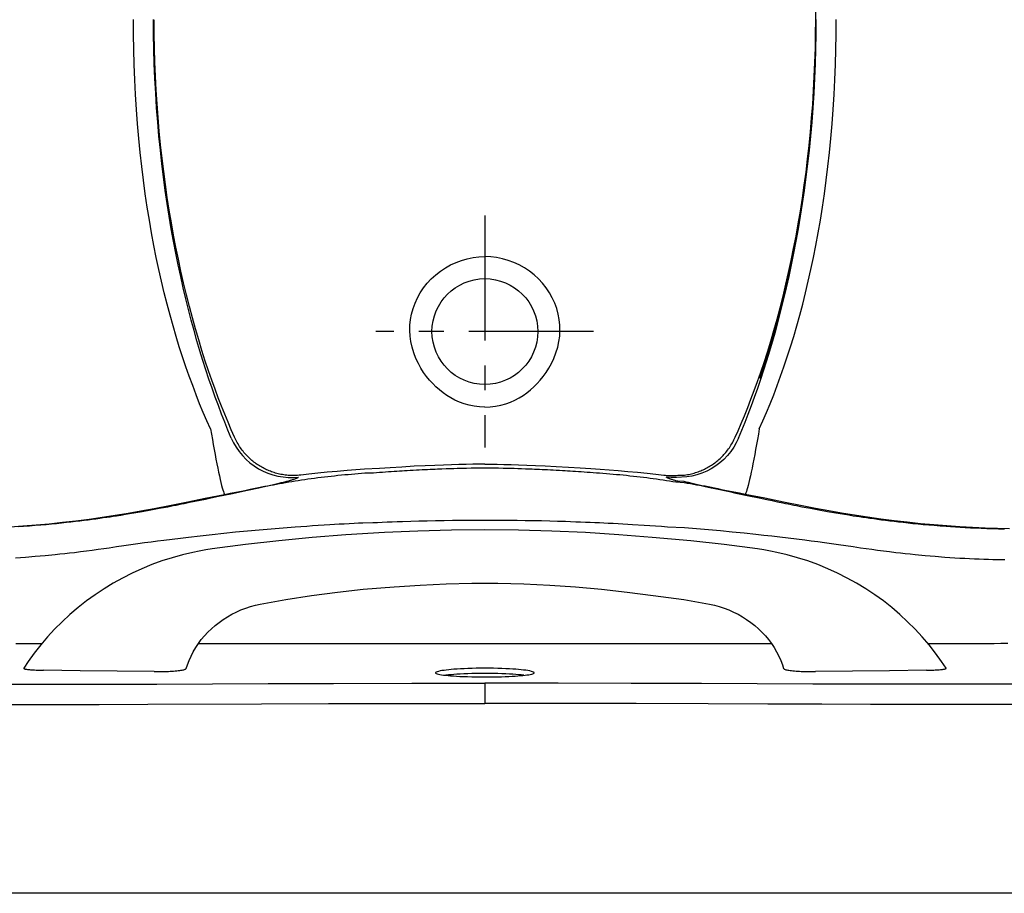
# Model space of a CAD drawing. Extents: x -32 to 40.3, y -6.3 to 35.7.
# Drawn here: x -7 to 16.6, y -6.3 to 14.7 of the extents above; entities that cross this region are included whole.
import ezdxf

# ---------------------------------------------------------------- set-up
doc = ezdxf.new("R2010")
doc.units = 0
doc.header["$LTSCALE"] = 2
doc.header["$MEASUREMENT"] = 0
doc.linetypes.add('CENTER', pattern=[0.6, 0.375, -0.075, 0.075, -0.075])
doc.layers.get('0').update_dxf_attribs({"linetype": 'CONTINUOUS'})
doc.layers.add('CENTER', color=1, linetype='CENTER')

msp = doc.modelspace()

# ---------------------------------------------------------------- linework, layer by layer
for p, q in [((12.112, 14.691), (12.111, 14.924)), ((3.135, 3.903), (3.236, 3.907)), ((3.236, 3.907), (3.33, 3.91)), ((3.33, 3.91), (3.417, 3.913)), ((4.771, 3.917), (4.87, 3.914)), ((4.87, 3.914), (4.954, 3.912)), ((4.954, 3.912), (5.044, 3.909)), ((-2.087, 3.289), (-1.949, 3.316)), ((-1.949, 3.316), (-1.771, 3.35)), ((-1.937, 3.305), (-1.538, 3.39)), ((-1.771, 3.35), (-1.599, 3.385)), ((-1.599, 3.385), (-1.474, 3.41)), ((-1.538, 3.39), (-1.265, 3.448)), ((-1.474, 3.41), (-1.352, 3.434)), ((-1.352, 3.434), (-1.273, 3.45)), ((-1.273, 3.45), (-1.196, 3.466)), ((-1.196, 3.466), (-1.121, 3.482)), ((-1.121, 3.482), (-1.048, 3.497)), ((-1.048, 3.497), (-0.978, 3.512)), ((9.453, 3.482), (9.38, 3.497)), ((9.528, 3.466), (9.453, 3.482)), ((9.605, 3.45), (9.528, 3.466)), ((9.684, 3.434), (9.605, 3.45)), ((9.765, 3.418), (9.684, 3.434)), ((9.847, 3.401), (9.765, 3.418)), ((9.931, 3.385), (9.847, 3.401)), ((10.016, 3.368), (9.931, 3.385)), ((10.147, 3.342), (10.016, 3.368)), ((10.039, 3.354), (10.192, 3.321)), ((10.281, 3.316), (10.147, 3.342)), ((10.192, 3.321), (10.506, 3.254)), ((10.419, 3.289), (10.281, 3.316)), ((-2.798, 3.124), (-2.67, 3.15)), ((-2.67, 3.15), (-2.544, 3.176)), ((-2.544, 3.176), (-2.419, 3.203)), ((-2.419, 3.203), (-2.235, 3.242)), ((-2.235, 3.242), (-1.937, 3.305)), ((10.506, 3.254), (10.751, 3.203)), ((10.751, 3.203), (10.939, 3.163)), ((10.939, 3.163), (11.066, 3.137)), ((11.066, 3.137), (11.194, 3.11)), ((11.194, 3.11), (11.324, 3.084)), ((-7.104, -0.299), (-6.478, -0.299)), ((-2.717, -0.299), (11.049, -0.299)), ((14.81, -0.299), (15.436, -0.299)), ((4.166, -1.249), (4.166, -1.735)), ((39.793, -6.299), (-31.461, -6.299))]:
    msp.add_line(p, q)
for points in [[(-2.424, 4.86), (-2.512, 5.057), (-2.599, 5.259), (-2.685, 5.467), (-2.77, 5.681), (-2.853, 5.901), (-2.936, 6.126), (-3.017, 6.357), (-3.097, 6.593), (-3.175, 6.836), (-3.251, 7.083), (-3.325, 7.337), (-3.397, 7.596), (-3.468, 7.861), (-3.536, 8.132), (-3.601, 8.408), (-3.665, 8.69), (-3.726, 8.978), (-3.784, 9.272), (-3.84, 9.573), (-3.893, 9.879), (-3.943, 10.192), (-3.99, 10.511), (-4.034, 10.836), (-4.074, 11.166), (-4.111, 11.502), (-4.145, 11.843), (-4.175, 12.189), (-4.201, 12.539), (-4.223, 12.895), (-4.242, 13.254), (-4.256, 13.615), (-4.266, 13.976), (-4.272, 14.339), (-4.274, 14.701)], [(-1.928, 4.642), (-2.006, 4.829), (-2.083, 5.021), (-2.16, 5.218), (-2.236, 5.42), (-2.311, 5.626), (-2.386, 5.839), (-2.461, 6.056), (-2.534, 6.279), (-2.607, 6.507), (-2.678, 6.741), (-2.749, 6.979), (-2.818, 7.224), (-2.886, 7.474), (-2.952, 7.729), (-3.017, 7.989), (-3.08, 8.255), (-3.141, 8.526), (-3.2, 8.803), (-3.257, 9.086), (-3.313, 9.374), (-3.366, 9.669), (-3.416, 9.97), (-3.465, 10.277), (-3.51, 10.59), (-3.553, 10.908), (-3.593, 11.232), (-3.629, 11.562), (-3.662, 11.897), (-3.692, 12.236), (-3.719, 12.58), (-3.741, 12.928), (-3.76, 13.281), (-3.774, 13.635), (-3.785, 13.99), (-3.791, 14.345), (-3.793, 14.701)], [(-1.848, 4.662), (-1.926, 4.841), (-2.004, 5.023), (-2.082, 5.212), (-2.159, 5.406), (-2.237, 5.607), (-2.314, 5.815), (-2.392, 6.031), (-2.47, 6.256), (-2.549, 6.493), (-2.629, 6.742), (-2.708, 7.001), (-2.785, 7.264), (-2.86, 7.532), (-2.933, 7.806), (-3.004, 8.086), (-3.071, 8.368), (-3.136, 8.652), (-3.197, 8.937), (-3.256, 9.225), (-3.311, 9.518), (-3.365, 9.816), (-3.415, 10.119), (-3.463, 10.425), (-3.508, 10.736), (-3.549, 11.051), (-3.588, 11.369), (-3.623, 11.691), (-3.655, 12.016), (-3.683, 12.343), (-3.708, 12.672), (-3.729, 13.003), (-3.747, 13.337), (-3.761, 13.673), (-3.771, 14.011), (-3.777, 14.35), (-3.78, 14.691)], [(10.18, 4.662), (10.247, 4.816), (10.322, 4.99), (10.4, 5.178), (10.478, 5.373), (10.556, 5.574), (10.634, 5.782), (10.712, 5.997), (10.79, 6.222), (10.87, 6.458), (10.95, 6.707), (11.03, 6.966), (11.107, 7.23), (11.183, 7.499), (11.257, 7.774), (11.328, 8.054), (11.396, 8.338), (11.462, 8.623), (11.523, 8.91), (11.582, 9.199), (11.639, 9.493), (11.693, 9.792), (11.744, 10.096), (11.792, 10.404), (11.837, 10.717), (11.879, 11.033), (11.918, 11.353), (11.953, 11.676), (11.986, 12.002), (12.014, 12.331), (12.039, 12.661), (12.061, 12.994), (12.078, 13.33), (12.092, 13.668), (12.103, 14.008), (12.109, 14.349), (12.112, 14.691)], [(10.26, 4.642), (10.338, 4.829), (10.415, 5.021), (10.492, 5.218), (10.568, 5.42), (10.643, 5.626), (10.718, 5.839), (10.793, 6.056), (10.866, 6.279), (10.939, 6.507), (11.01, 6.741), (11.081, 6.979), (11.15, 7.224), (11.218, 7.474), (11.284, 7.729), (11.349, 7.989), (11.412, 8.255), (11.473, 8.526), (11.532, 8.803), (11.589, 9.086), (11.645, 9.374), (11.698, 9.669), (11.748, 9.97), (11.797, 10.277), (11.842, 10.59), (11.885, 10.908), (11.924, 11.232), (11.961, 11.562), (11.994, 11.897), (12.024, 12.236), (12.051, 12.58), (12.073, 12.928), (12.092, 13.281), (12.106, 13.635), (12.117, 13.99), (12.123, 14.345), (12.125, 14.701)], [(10.756, 4.86), (10.844, 5.057), (10.931, 5.259), (11.017, 5.467), (11.102, 5.681), (11.185, 5.901), (11.268, 6.126), (11.349, 6.357), (11.429, 6.593), (11.506, 6.836), (11.583, 7.083), (11.657, 7.337), (11.729, 7.596), (11.8, 7.861), (11.868, 8.132), (11.933, 8.408), (11.997, 8.69), (12.058, 8.978), (12.116, 9.272), (12.172, 9.573), (12.225, 9.879), (12.275, 10.192), (12.322, 10.511), (12.366, 10.836), (12.406, 11.166), (12.443, 11.502), (12.477, 11.843), (12.507, 12.189), (12.533, 12.539), (12.555, 12.895), (12.574, 13.254), (12.588, 13.615), (12.598, 13.976), (12.604, 14.339), (12.606, 14.701)], [(12.109, 14.701), (12.107, 14.391), (12.102, 14.08), (12.094, 13.766), (12.083, 13.449), (12.068, 13.132), (12.05, 12.816), (12.034, 12.581), (12.017, 12.349), (11.998, 12.121), (11.977, 11.896), (11.96, 11.72), (11.942, 11.547), (11.924, 11.378), (11.904, 11.213), (11.885, 11.053), (11.865, 10.897), (11.845, 10.746), (11.825, 10.599), (11.804, 10.457), (11.784, 10.319), (11.763, 10.185), (11.742, 10.054), (11.721, 9.928), (11.701, 9.804), (11.68, 9.685), (11.654, 9.54), (11.628, 9.399), (11.602, 9.263), (11.576, 9.132), (11.551, 9.004), (11.525, 8.88), (11.499, 8.759), (11.474, 8.64), (11.44, 8.487), (11.406, 8.337), (11.371, 8.191), (11.319, 7.976), (11.265, 7.764), (11.209, 7.552), (11.151, 7.34), (11.091, 7.128), (11.028, 6.915), (10.964, 6.704), (10.897, 6.493), (10.828, 6.284), (10.758, 6.076)], [(4.166, 5.386), (4.037, 5.392), (3.91, 5.407), (3.786, 5.433), (3.667, 5.467), (3.554, 5.508), (3.447, 5.556), (3.346, 5.61), (3.25, 5.668), (3.16, 5.731), (3.073, 5.8), (2.991, 5.872), (2.912, 5.95), (2.837, 6.033), (2.764, 6.123), (2.695, 6.219), (2.629, 6.323), (2.568, 6.435), (2.511, 6.556), (2.46, 6.687), (2.418, 6.823), (2.389, 6.958), (2.37, 7.092), (2.363, 7.223), (2.366, 7.355), (2.38, 7.488), (2.406, 7.62), (2.442, 7.752), (2.489, 7.882), (2.547, 8.008), (2.615, 8.131), (2.694, 8.248), (2.782, 8.36), (2.879, 8.465), (2.984, 8.562), (3.096, 8.651), (3.216, 8.731), (3.341, 8.802), (3.472, 8.862), (3.606, 8.912), (3.744, 8.951), (3.884, 8.979), (4.024, 8.996), (4.166, 9.001)], [(4.166, 5.386), (4.295, 5.392), (4.422, 5.407), (4.546, 5.433), (4.665, 5.467), (4.778, 5.508), (4.885, 5.556), (4.986, 5.61), (5.082, 5.668), (5.172, 5.731), (5.259, 5.8), (5.341, 5.872), (5.42, 5.95), (5.495, 6.033), (5.568, 6.123), (5.637, 6.219), (5.703, 6.323), (5.764, 6.435), (5.821, 6.556), (5.872, 6.687), (5.914, 6.823), (5.943, 6.958), (5.962, 7.092), (5.969, 7.223), (5.966, 7.355), (5.952, 7.488), (5.926, 7.62), (5.89, 7.752), (5.843, 7.882), (5.785, 8.008), (5.716, 8.131), (5.638, 8.248), (5.55, 8.36), (5.453, 8.465), (5.348, 8.562), (5.236, 8.651), (5.116, 8.731), (4.991, 8.802), (4.86, 8.862), (4.726, 8.912), (4.588, 8.951), (4.448, 8.979), (4.308, 8.996), (4.166, 9.001)], [(-2.424, 4.86), (-2.402, 4.734), (-2.38, 4.609), (-2.358, 4.485), (-2.336, 4.365), (-2.314, 4.247), (-2.293, 4.133), (-2.271, 4.024), (-2.25, 3.921), (-2.23, 3.823), (-2.21, 3.732), (-2.192, 3.648), (-2.174, 3.572), (-2.158, 3.504), (-2.142, 3.445), (-2.128, 3.395), (-2.116, 3.354), (-2.104, 3.322), (-2.095, 3.301), (-2.087, 3.289)], [(10.756, 4.86), (10.734, 4.734), (10.712, 4.609), (10.69, 4.485), (10.668, 4.365), (10.646, 4.247), (10.625, 4.133), (10.603, 4.024), (10.582, 3.921), (10.562, 3.823), (10.542, 3.732), (10.524, 3.648), (10.506, 3.572), (10.49, 3.504), (10.474, 3.445), (10.46, 3.395), (10.448, 3.354), (10.436, 3.322), (10.427, 3.301), (10.419, 3.289)], [(-1.928, 4.642), (-1.873, 4.529), (-1.81, 4.42), (-1.738, 4.317), (-1.658, 4.22), (-1.571, 4.13), (-1.477, 4.047), (-1.377, 3.972), (-1.271, 3.905), (-1.161, 3.846), (-1.046, 3.797), (-0.927, 3.757), (-0.806, 3.727), (-0.683, 3.706), (-0.559, 3.696), (-0.435, 3.695), (-0.311, 3.704)], [(-0.257, 3.75), (-0.295, 3.746), (-0.332, 3.743), (-0.37, 3.741), (-0.408, 3.74), (-0.446, 3.74), (-0.484, 3.741), (-0.521, 3.742), (-0.557, 3.745), (-0.594, 3.748), (-0.629, 3.752), (-0.664, 3.757), (-0.698, 3.763), (-0.732, 3.769), (-0.766, 3.776), (-0.799, 3.784), (-0.831, 3.792), (-0.863, 3.801), (-0.895, 3.81), (-0.926, 3.82), (-0.957, 3.831), (-0.987, 3.843), (-1.017, 3.854), (-1.047, 3.867), (-1.076, 3.88), (-1.105, 3.894), (-1.134, 3.908), (-1.162, 3.923), (-1.191, 3.938), (-1.219, 3.954), (-1.246, 3.971), (-1.274, 3.989), (-1.301, 4.007), (-1.327, 4.025), (-1.354, 4.044), (-1.38, 4.064), (-1.406, 4.085), (-1.431, 4.106), (-1.457, 4.128), (-1.481, 4.15), (-1.506, 4.173), (-1.53, 4.197), (-1.553, 4.221), (-1.577, 4.246), (-1.599, 4.272), (-1.622, 4.298), (-1.644, 4.325), (-1.665, 4.352), (-1.686, 4.38), (-1.706, 4.409), (-1.726, 4.438), (-1.745, 4.468), (-1.764, 4.499), (-1.782, 4.531), (-1.8, 4.563), (-1.817, 4.595), (-1.833, 4.628), (-1.848, 4.662)], [(8.464, 3.75), (8.502, 3.746), (8.539, 3.743), (8.577, 3.741), (8.615, 3.74), (8.653, 3.74), (8.691, 3.741), (8.728, 3.742), (8.764, 3.745), (8.8, 3.748), (8.961, 3.752), (8.996, 3.757), (9.03, 3.763), (9.064, 3.769), (9.098, 3.776), (9.131, 3.783), (9.163, 3.792), (9.195, 3.801), (9.227, 3.81), (9.258, 3.82), (9.289, 3.831), (9.319, 3.842), (9.349, 3.854), (9.379, 3.867), (9.408, 3.88), (9.437, 3.893), (9.466, 3.908), (9.494, 3.923), (9.522, 3.938), (9.55, 3.954), (9.578, 3.971), (9.605, 3.988), (9.632, 4.006), (9.659, 4.025), (9.686, 4.044), (9.712, 4.064), (9.738, 4.084), (9.763, 4.105), (9.788, 4.127), (9.813, 4.15), (9.837, 4.173), (9.862, 4.196), (9.885, 4.221), (9.908, 4.246), (9.931, 4.271), (9.954, 4.297), (9.975, 4.324), (9.997, 4.352), (10.018, 4.38), (10.038, 4.409), (10.058, 4.438), (10.077, 4.468), (10.096, 4.499), (10.114, 4.53), (10.132, 4.562), (10.148, 4.595), (10.165, 4.628), (10.18, 4.662)], [(10.26, 4.642), (10.205, 4.529), (10.142, 4.42), (10.07, 4.317), (9.99, 4.22), (9.903, 4.13), (9.809, 4.047), (9.709, 3.972), (9.603, 3.905), (9.493, 3.846), (9.378, 3.797), (9.259, 3.757), (9.138, 3.727), (9.015, 3.706), (8.766, 3.696), (8.642, 3.695), (8.518, 3.704)], [(4.166, 4.014), (4.027, 4.014), (3.875, 4.012), (3.713, 4.009), (3.542, 4.005), (3.362, 4), (3.169, 3.993), (2.961, 3.985), (2.73, 3.975), (2.465, 3.962), (2.174, 3.945), (1.89, 3.928), (1.632, 3.911), (1.278, 3.894), (1.069, 3.878), (0.854, 3.861), (0.62, 3.841), (0.38, 3.818), (0.15, 3.795), (-0.063, 3.773), (-0.257, 3.75)], [(1.041, 3.783), (1.124, 3.79), (1.205, 3.797), (1.284, 3.803), (1.487, 3.809), (1.563, 3.815), (1.637, 3.82), (1.71, 3.825), (1.781, 3.83), (1.851, 3.835), (1.918, 3.839), (1.985, 3.844), (2.05, 3.848), (2.113, 3.852), (2.176, 3.856), (2.236, 3.859), (2.296, 3.863), (2.373, 3.867), (2.447, 3.871), (2.52, 3.875), (2.59, 3.879), (2.658, 3.882), (2.725, 3.885), (2.789, 3.888), (2.851, 3.891), (2.912, 3.894), (2.97, 3.896), (3.027, 3.899), (3.082, 3.901), (3.135, 3.903)], [(3.417, 3.913), (3.499, 3.915), (3.557, 3.917), (3.614, 3.918), (3.67, 3.919), (3.724, 3.921), (3.834, 3.923), (3.945, 3.924), (4.056, 3.925), (4.166, 3.926)], [(4.166, 4.014), (4.307, 4.014), (4.46, 4.012), (4.623, 4.009), (4.794, 4.005), (4.976, 4), (5.17, 3.993), (5.379, 3.985), (5.611, 3.974), (5.879, 3.961), (6.172, 3.945), (6.454, 3.927), (6.71, 3.91), (6.938, 3.893), (7.147, 3.877), (7.363, 3.86), (7.597, 3.84), (7.834, 3.818), (8.061, 3.795), (8.273, 3.772), (8.464, 3.75)], [(4.166, 3.926), (4.276, 3.925), (4.386, 3.924), (4.496, 3.923), (4.605, 3.921), (4.66, 3.92), (4.715, 3.918), (4.771, 3.917)], [(5.044, 3.909), (5.142, 3.905), (5.193, 3.903), (5.246, 3.901), (5.301, 3.899), (5.358, 3.897), (5.417, 3.894), (5.477, 3.891), (5.539, 3.888), (5.604, 3.885), (5.67, 3.882), (5.738, 3.879), (5.809, 3.875), (5.881, 3.871), (5.956, 3.867), (6.033, 3.863), (6.093, 3.859), (6.154, 3.856), (6.216, 3.852), (6.28, 3.848), (6.345, 3.844), (6.411, 3.839), (6.479, 3.835), (6.549, 3.83), (6.62, 3.825), (6.693, 3.82), (6.768, 3.815), (6.844, 3.809), (6.922, 3.803), (7.002, 3.797), (7.083, 3.79), (7.166, 3.783)], [(-1.265, 3.448), (-1.196, 3.463), (-1.127, 3.477), (-1.057, 3.491), (-0.986, 3.506), (-0.914, 3.52), (-0.842, 3.533), (-0.769, 3.547), (-0.695, 3.561), (-0.621, 3.574), (-0.546, 3.587), (-0.47, 3.599), (-0.394, 3.612), (-0.317, 3.624), (-0.239, 3.636), (-0.161, 3.647), (-0.083, 3.659), (-0.004, 3.67), (0.075, 3.68), (0.154, 3.69), (0.234, 3.7), (0.314, 3.71), (0.395, 3.719), (0.475, 3.729), (0.556, 3.737), (0.637, 3.746), (0.718, 3.754), (0.798, 3.762), (0.879, 3.769), (0.96, 3.776), (1.041, 3.783)], [(-0.978, 3.512), (-0.944, 3.52), (-0.91, 3.527), (-0.877, 3.534), (-0.845, 3.542), (-0.814, 3.549), (-0.784, 3.556), (-0.754, 3.563), (-0.725, 3.57), (-0.697, 3.576), (-0.67, 3.583), (-0.643, 3.59), (-0.618, 3.596), (-0.593, 3.603), (-0.57, 3.609), (-0.547, 3.615), (-0.527, 3.621), (-0.507, 3.626), (-0.489, 3.632), (-0.471, 3.637), (-0.455, 3.642), (-0.44, 3.647), (-0.425, 3.652), (-0.412, 3.657), (-0.399, 3.662), (-0.387, 3.666), (-0.376, 3.671), (-0.365, 3.675), (-0.355, 3.679), (-0.346, 3.684), (-0.338, 3.688), (-0.33, 3.692), (-0.323, 3.696), (-0.317, 3.7), (-0.311, 3.704)], [(7.166, 3.783), (7.247, 3.776), (7.328, 3.769), (7.409, 3.762), (7.489, 3.754), (7.57, 3.746), (7.651, 3.737), (7.732, 3.729), (7.812, 3.719), (7.893, 3.71), (7.973, 3.7), (8.053, 3.69), (8.132, 3.68), (8.211, 3.67), (8.29, 3.659), (8.368, 3.647), (8.446, 3.636), (8.524, 3.624), (8.601, 3.612), (8.677, 3.599), (8.753, 3.587), (8.953, 3.574), (9.027, 3.561), (9.101, 3.547), (9.174, 3.533), (9.246, 3.52), (9.318, 3.506), (9.389, 3.491), (9.459, 3.477), (9.528, 3.463), (9.597, 3.448)], [(9.38, 3.497), (9.31, 3.512), (9.276, 3.52), (9.242, 3.527), (9.209, 3.534), (9.177, 3.542), (9.146, 3.549), (9.116, 3.556), (9.086, 3.563), (9.057, 3.57), (9.029, 3.576), (9.002, 3.583), (8.975, 3.59), (8.95, 3.596), (8.8, 3.603), (8.777, 3.609), (8.754, 3.615), (8.734, 3.621), (8.714, 3.626), (8.696, 3.632), (8.678, 3.637), (8.662, 3.642), (8.647, 3.647), (8.632, 3.652), (8.619, 3.657), (8.606, 3.662), (8.594, 3.666), (8.583, 3.671), (8.572, 3.675), (8.562, 3.679), (8.553, 3.684), (8.545, 3.688), (8.537, 3.692), (8.53, 3.696), (8.524, 3.7), (8.518, 3.704)], [(9.597, 3.448), (9.65, 3.437), (10.039, 3.354)], [(-7.24, 2.508), (-6.929, 2.529), (-6.614, 2.554), (-6.298, 2.583), (-5.979, 2.617), (-5.661, 2.653), (-5.343, 2.694), (-5.026, 2.738), (-4.712, 2.786), (-4.402, 2.836), (-4.097, 2.89), (-3.774, 2.95), (-3.411, 3.022), (-3.008, 3.103), (-2.555, 3.196), (-2.087, 3.289)], [(-3.45, 2.992), (-3.385, 3.005), (-3.319, 3.018), (-3.253, 3.031), (-3.187, 3.044), (-3.122, 3.057), (-3.057, 3.071), (-2.992, 3.084), (-2.927, 3.097), (-2.798, 3.124)], [(16.768, 2.462), (16.478, 2.468), (16.181, 2.477), (15.879, 2.491), (15.572, 2.508), (15.26, 2.529), (14.946, 2.554), (14.63, 2.583), (14.311, 2.617), (13.993, 2.653), (13.675, 2.694), (13.358, 2.738), (13.044, 2.786), (12.734, 2.836), (12.429, 2.89), (12.106, 2.95), (11.743, 3.022), (11.34, 3.103), (10.887, 3.196), (10.419, 3.289)], [(11.324, 3.084), (11.389, 3.071), (11.454, 3.057), (11.519, 3.044), (11.585, 3.031), (11.651, 3.018), (11.717, 3.005), (11.782, 2.992)], [(-7.026, 2.515), (-6.915, 2.523), (-6.772, 2.533), (-6.633, 2.545), (-6.498, 2.556), (-6.368, 2.568), (-6.242, 2.58), (-6.12, 2.592), (-6.002, 2.604), (-5.887, 2.617), (-5.776, 2.629), (-5.668, 2.642), (-5.563, 2.654), (-5.461, 2.667), (-5.362, 2.68), (-5.267, 2.692), (-5.175, 2.704), (-5.086, 2.717), (-5, 2.729), (-4.917, 2.741), (-4.837, 2.752), (-4.76, 2.764), (-4.685, 2.775), (-4.576, 2.792), (-4.47, 2.809), (-4.367, 2.826), (-4.265, 2.843), (-4.062, 2.879), (-3.858, 2.915), (-3.654, 2.954), (-3.45, 2.992)], [(11.782, 2.992), (11.985, 2.954), (12.189, 2.916), (12.393, 2.879), (12.596, 2.844), (12.697, 2.826), (12.8, 2.81), (12.906, 2.793), (13.015, 2.776), (13.09, 2.764), (13.167, 2.753), (13.247, 2.741), (13.329, 2.729), (13.415, 2.717), (13.504, 2.705), (13.596, 2.692), (13.691, 2.68), (13.789, 2.667), (13.891, 2.655), (13.995, 2.642), (14.103, 2.63), (14.215, 2.617), (14.329, 2.605), (14.447, 2.592), (14.569, 2.58), (14.695, 2.568), (14.825, 2.557), (14.959, 2.545), (15.098, 2.534), (15.242, 2.523), (15.352, 2.515), (15.466, 2.508), (15.583, 2.5), (15.703, 2.493), (15.826, 2.487), (15.953, 2.481), (16.083, 2.475), (16.218, 2.47), (16.357, 2.466), (16.5, 2.462), (16.647, 2.459)], [(4.166, 2.664), (3.909, 2.663), (3.649, 2.662), (3.385, 2.659), (3.185, 2.656), (2.982, 2.652), (2.78, 2.648), (2.58, 2.643), (2.384, 2.637), (2.189, 2.631), (2.062, 2.627), (1.937, 2.623), (1.816, 2.618), (1.698, 2.613), (1.583, 2.608), (1.471, 2.603), (1.236, 2.598), (1.129, 2.593), (1.024, 2.588), (0.903, 2.582), (0.784, 2.575), (0.669, 2.569), (0.555, 2.562), (0.442, 2.556), (0.302, 2.547), (0.164, 2.538), (0.027, 2.529), (-0.112, 2.52), (-0.253, 2.51), (-0.395, 2.499), (-0.68, 2.478), (-0.967, 2.454), (-1.254, 2.429), (-1.54, 2.403), (-1.824, 2.376), (-2.106, 2.347), (-2.388, 2.318), (-2.67, 2.287), (-2.955, 2.254), (-3.148, 2.231), (-3.344, 2.207), (-3.543, 2.181), (-3.696, 2.162), (-3.851, 2.141), (-4.009, 2.12), (-4.171, 2.098), (-4.337, 2.075), (-4.507, 2.05), (-4.68, 2.025), (-4.857, 1.999)], [(13.189, 1.999), (13.009, 2.026), (12.832, 2.051), (12.659, 2.076), (12.49, 2.1), (12.325, 2.122), (12.164, 2.144), (12.005, 2.165), (11.85, 2.185), (11.647, 2.21), (11.447, 2.235), (11.251, 2.258), (11.057, 2.28), (10.865, 2.302), (10.675, 2.323), (10.39, 2.352), (10.106, 2.381), (9.821, 2.408), (9.534, 2.434), (9.246, 2.459), (8.958, 2.482), (8.548, 2.503), (8.406, 2.514), (8.265, 2.523), (8.126, 2.533), (7.988, 2.542), (7.709, 2.559), (7.596, 2.566), (7.482, 2.572), (7.366, 2.578), (7.248, 2.585), (7.126, 2.591), (7.022, 2.596), (6.915, 2.601), (6.806, 2.606), (6.695, 2.611), (6.582, 2.615), (6.466, 2.62), (6.347, 2.624), (6.226, 2.629), (6.102, 2.633), (5.913, 2.639), (5.722, 2.644), (5.528, 2.649), (5.332, 2.653), (5.136, 2.656), (4.939, 2.659), (4.68, 2.662), (4.422, 2.663), (4.166, 2.664)], [(10.715, 1.976), (9.916, 2.082), (9.114, 2.175), (8.186, 2.254), (7.382, 2.318), (6.579, 2.368), (5.775, 2.404), (4.97, 2.425), (4.166, 2.432), (3.362, 2.425), (2.558, 2.404), (1.754, 2.368), (0.825, 2.318), (0.021, 2.254), (-0.782, 2.175), (-1.584, 2.082), (-2.383, 1.976)], [(-4.857, 1.999), (-4.99, 1.979), (-5.125, 1.96), (-5.263, 1.941), (-5.404, 1.922), (-5.548, 1.904), (-5.695, 1.887), (-5.808, 1.874), (-5.923, 1.861), (-6.04, 1.848), (-6.159, 1.836), (-6.397, 1.814), (-6.635, 1.793), (-6.872, 1.775), (-7.111, 1.759)], [(-2.847, 1.893), (-3.095, 1.835), (-3.344, 1.766), (-3.59, 1.688), (-3.833, 1.599), (-4.072, 1.502), (-4.307, 1.394), (-4.537, 1.278), (-4.762, 1.153), (-4.982, 1.019), (-5.196, 0.877), (-5.405, 0.726), (-5.606, 0.568), (-5.801, 0.402), (-5.988, 0.229), (-6.168, 0.05), (-6.34, -0.137), (-6.503, -0.329), (-6.659, -0.528), (-6.805, -0.731), (-6.91, -0.889)], [(-2.383, 1.976), (-2.537, 1.952), (-2.694, 1.924), (-2.847, 1.893)], [(11.179, 1.893), (11.026, 1.924), (10.869, 1.952), (10.715, 1.976)], [(15.242, -0.889), (15.137, -0.731), (14.991, -0.528), (14.836, -0.329), (14.672, -0.137), (14.5, 0.049), (14.32, 0.229), (14.133, 0.402), (13.938, 0.568), (13.737, 0.726), (13.529, 0.877), (13.314, 1.019), (13.094, 1.153), (12.869, 1.278), (12.639, 1.394), (12.404, 1.501), (12.165, 1.599), (11.922, 1.688), (11.676, 1.766), (11.427, 1.835), (11.179, 1.893)], [(16.655, 1.712), (16.513, 1.714), (16.369, 1.718), (16.259, 1.721), (16.148, 1.725), (16.036, 1.729), (15.922, 1.734), (15.808, 1.739), (15.691, 1.745), (15.573, 1.751), (15.454, 1.759), (15.215, 1.775), (14.977, 1.793), (14.738, 1.813), (14.499, 1.836), (14.379, 1.848), (14.262, 1.86), (14.146, 1.873), (14.033, 1.886), (13.885, 1.904), (13.74, 1.922), (13.598, 1.941), (13.459, 1.96), (13.323, 1.979), (13.189, 1.999)], [(-1.229, 0.649), (-0.615, 0.76), (0.003, 0.858), (0.622, 0.942), (1.242, 1.012), (1.988, 1.068), (2.61, 1.11), (3.232, 1.138), (3.855, 1.152), (4.477, 1.152), (5.1, 1.138), (5.722, 1.11), (6.344, 1.068), (6.965, 1.012), (7.585, 0.942), (8.204, 0.858), (8.947, 0.76), (9.561, 0.649)], [(-3.01, -0.898), (-2.981, -0.809), (-2.94, -0.702), (-2.892, -0.597), (-2.839, -0.494), (-2.78, -0.394), (-2.715, -0.296), (-2.645, -0.202), (-2.57, -0.111), (-2.489, -0.024), (-2.404, 0.059), (-2.314, 0.138), (-2.22, 0.212), (-2.121, 0.282), (-2.019, 0.347), (-1.914, 0.407), (-1.805, 0.461), (-1.693, 0.511), (-1.579, 0.554), (-1.463, 0.592), (-1.345, 0.624), (-1.229, 0.649)], [(9.561, 0.649), (9.678, 0.624), (9.796, 0.592), (9.912, 0.554), (10.026, 0.51), (10.137, 0.461), (10.246, 0.407), (10.351, 0.347), (10.453, 0.282), (10.552, 0.212), (10.646, 0.138), (10.736, 0.059), (10.821, -0.024), (10.902, -0.112), (10.977, -0.202), (11.048, -0.297), (11.112, -0.394), (11.171, -0.494), (11.224, -0.597), (11.272, -0.702), (11.313, -0.809), (11.342, -0.898)], [(15.436, -0.299), (15.592, -0.299), (15.749, -0.298), (15.909, -0.298), (16.071, -0.296), (16.234, -0.295), (16.398, -0.293), (16.561, -0.29), (16.724, -0.287)], [(-6.91, -0.889), (-6.911, -0.892), (-6.91, -0.896), (-6.905, -0.899), (-6.898, -0.902), (-6.888, -0.906), (-6.875, -0.909), (-6.86, -0.912), (-6.842, -0.915), (-6.822, -0.918), (-6.799, -0.92), (-6.774, -0.923), (-6.747, -0.925), (-6.717, -0.927), (-6.685, -0.929), (-6.651, -0.931), (-6.613, -0.933), (-6.574, -0.934), (-6.532, -0.936), (-6.487, -0.937), (-6.439, -0.938)], [(-3.777, -0.971), (-4.665, -0.961), (-5.553, -0.95), (-6.439, -0.938)], [(-3.777, -0.971), (-3.734, -0.972), (-3.691, -0.972), (-3.648, -0.971), (-3.605, -0.971), (-3.562, -0.97), (-3.519, -0.969), (-3.476, -0.967), (-3.434, -0.966), (-3.392, -0.964), (-3.351, -0.961), (-3.31, -0.959), (-3.271, -0.955), (-3.234, -0.952), (-3.199, -0.948), (-3.165, -0.944), (-3.135, -0.94), (-3.108, -0.936), (-3.084, -0.931), (-3.063, -0.926), (-3.047, -0.921), (-3.034, -0.916), (-3.026, -0.911)], [(-3.013, -0.902), (-3.02, -0.907), (-3.026, -0.911)], [(-3.013, -0.902), (-3.01, -0.899), (-3.01, -0.898)], [(4.166, -0.889), (4.063, -0.89), (3.96, -0.891), (3.858, -0.893), (3.759, -0.897), (3.665, -0.901), (3.577, -0.905), (3.496, -0.91), (3.423, -0.916), (3.357, -0.921), (3.296, -0.927), (3.239, -0.934), (3.185, -0.941), (3.134, -0.948), (3.089, -0.956), (3.05, -0.965), (3.019, -0.973), (2.996, -0.982), (2.983, -0.991), (2.978, -0.999)], [(5.353, -0.999), (5.349, -0.991), (5.335, -0.982), (5.313, -0.973), (5.282, -0.965), (5.242, -0.956), (5.197, -0.948), (5.146, -0.94), (5.092, -0.933), (5.034, -0.927), (4.973, -0.921), (4.908, -0.916), (4.835, -0.91), (4.755, -0.905), (4.668, -0.901), (4.574, -0.897), (4.474, -0.893), (4.373, -0.891), (4.27, -0.89), (4.166, -0.889)], [(11.342, -0.898), (11.342, -0.899), (11.345, -0.902)], [(11.358, -0.911), (11.352, -0.907), (11.345, -0.902)], [(11.358, -0.911), (11.366, -0.916), (11.379, -0.921), (11.395, -0.926), (11.415, -0.931), (11.44, -0.936), (11.467, -0.94), (11.497, -0.944), (11.531, -0.948), (11.566, -0.952), (11.603, -0.955), (11.642, -0.959), (11.683, -0.961), (11.724, -0.964), (11.766, -0.966), (11.808, -0.967), (11.851, -0.969), (11.894, -0.97), (11.937, -0.971), (11.98, -0.971), (12.023, -0.972), (12.066, -0.972), (12.109, -0.971)], [(14.771, -0.938), (13.885, -0.95), (12.997, -0.961), (12.109, -0.971)], [(14.771, -0.938), (14.819, -0.937), (14.863, -0.936), (14.906, -0.934), (14.945, -0.933), (14.983, -0.931), (15.017, -0.929), (15.049, -0.927), (15.079, -0.925), (15.106, -0.923), (15.131, -0.92), (15.154, -0.918), (15.174, -0.915), (15.192, -0.912), (15.207, -0.909), (15.219, -0.906), (15.23, -0.902), (15.237, -0.899), (15.242, -0.896), (15.243, -0.892), (15.242, -0.889)], [(-12.959, -1.131), (-12.75, -1.152), (-12.529, -1.171), (-12.294, -1.188), (-12.044, -1.203), (-11.764, -1.217), (-11.444, -1.23), (-11.078, -1.241), (-10.663, -1.25), (-10.195, -1.258), (-9.668, -1.264), (-9.077, -1.269), (-8.413, -1.273), (-7.668, -1.276), (-6.834, -1.276), (-5.901, -1.276), (-4.862, -1.273), (-3.712, -1.27)], [(2.978, -0.999), (2.983, -1.008), (2.997, -1.017), (3.019, -1.025), (3.049, -1.033), (3.085, -1.04), (3.126, -1.047), (3.172, -1.053), (3.223, -1.059), (3.28, -1.065), (3.341, -1.07), (3.409, -1.075), (3.484, -1.08), (3.566, -1.085), (3.656, -1.089), (3.751, -1.092), (3.852, -1.095), (3.956, -1.097), (4.06, -1.098), (4.166, -1.098)], [(4.166, -1.014), (4.061, -1.014), (3.958, -1.016), (3.855, -1.018), (3.756, -1.021), (3.661, -1.025), (3.572, -1.03), (3.491, -1.035), (3.418, -1.04), (3.353, -1.046), (3.292, -1.052), (3.236, -1.058), (3.227, -1.06)], [(4.166, -1.098), (4.266, -1.098), (4.366, -1.097), (4.465, -1.095), (4.561, -1.093), (4.653, -1.09), (4.74, -1.086), (4.82, -1.082), (4.894, -1.077), (4.961, -1.073), (5.022, -1.068), (5.079, -1.062), (5.13, -1.057), (5.177, -1.051), (5.219, -1.045), (5.257, -1.038), (5.29, -1.031), (5.317, -1.024), (5.337, -1.016), (5.349, -1.008), (5.353, -0.999)], [(5.105, -1.06), (5.095, -1.058), (5.039, -1.052), (4.978, -1.046), (4.913, -1.04), (4.84, -1.035), (4.759, -1.03), (4.671, -1.025), (4.576, -1.021), (4.476, -1.018), (4.374, -1.016), (4.27, -1.014), (4.166, -1.014)], [(21.291, -1.131), (21.082, -1.152), (20.861, -1.171), (20.626, -1.188), (20.375, -1.203), (20.096, -1.217), (19.776, -1.23), (19.41, -1.241), (18.995, -1.25), (18.527, -1.258), (18, -1.264), (17.409, -1.269), (16.745, -1.273), (16, -1.276), (15.166, -1.276), (14.233, -1.276), (13.194, -1.273), (12.044, -1.27)], [(-3.712, -1.27), (-1.037, -1.26), (0.529, -1.255), (2.41, -1.251), (4.166, -1.249)], [(12.044, -1.27), (9.369, -1.26), (7.678, -1.255), (5.922, -1.251), (4.166, -1.249)], [(-12.959, -1.634), (-12.733, -1.653), (-12.494, -1.67), (-12.239, -1.685), (-11.964, -1.7), (-11.654, -1.714), (-11.296, -1.726), (-10.89, -1.736), (-10.429, -1.745), (-9.91, -1.752), (-9.325, -1.757), (-8.665, -1.761), (-7.922, -1.764), (-7.086, -1.765), (-6.147, -1.764), (-5.096, -1.761), (-3.927, -1.757)], [(21.291, -1.634), (21.065, -1.653), (20.826, -1.67), (20.571, -1.685), (20.296, -1.7), (19.986, -1.714), (19.628, -1.726), (19.222, -1.736), (18.761, -1.745), (18.242, -1.752), (17.657, -1.757), (16.997, -1.761), (16.254, -1.764), (15.418, -1.765), (14.479, -1.764), (13.428, -1.761), (12.259, -1.757), (10.965, -1.752), (9.528, -1.747), (7.798, -1.741), (5.984, -1.736), (4.166, -1.735)], [(-3.927, -1.757), (-1.196, -1.747), (0.409, -1.741), (2.348, -1.736), (4.166, -1.735)]]:
    msp.add_lwpolyline(points)
msp.add_circle((4.166, 7.201), 1.271)
at = {"layer": 'CENTER', "linetype": 'CENTER', "ltscale": 4}
msp.add_line((4.166, 9.989), (4.166, 4.412), dxfattribs=at)
at = {"layer": 'CENTER', "linetype": 'CENTER', "ltscale": 4, "flags": 128}
msp.add_lwpolyline([(6.778, 7.201), (4.166, 7.201), (1.543, 7.201)], dxfattribs=at)

doc.saveas('drawing.dxf')
